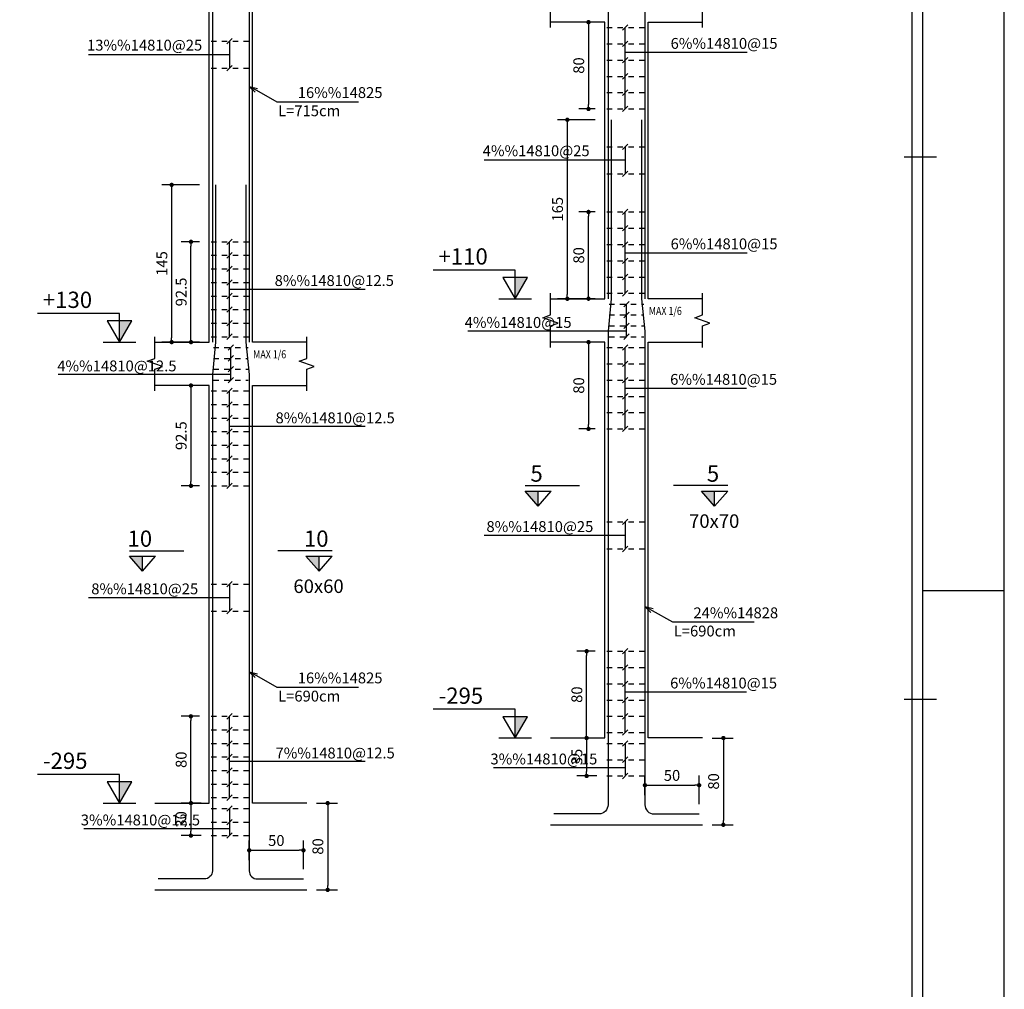
# Model space of a CAD drawing. Extents: x 489 to 662, y 334 to 458.
# Drawn here: x 554 to 573, y 421 to 438 of the extents above; entities that cross this region are included whole.
import ezdxf
from ezdxf import colors
from ezdxf.entities.mleader import LeaderData, LeaderLine
from ezdxf.enums import TextEntityAlignment as Align
from ezdxf.math import Vec2, Vec3

# ---------------------------------------------------------------- set-up
doc = ezdxf.new("R2010")
doc.units = 0
doc.header["$MEASUREMENT"] = 0
doc.linetypes.add('DASHED', pattern=[0.75, 0.5, -0.25])
for name, color, linetype in [('1', 1, 'Continuous'), ('2', 2, 'Continuous'), ('3', 3, 'Continuous'), ('4', 4, 'Continuous'), ('5', 5, 'Continuous'), ('6', 6, 'Continuous'), ('cood', 7, 'Continuous'), ('DIM', 1, 'Continuous'), ('SAZE_DRAWINGS', 7, 'Continuous'), ('Text', 2, 'Continuous')]:
    doc.layers.add(name, color=color, linetype=linetype)
doc.styles.add('cood', font='romanc.shx')
doc.styles.add('ITALICC', font='italicc')
doc.styles.add('ROMANS', font='ROMANS.shx', dxfattribs={"width": 0.8})
doc.styles.add('ROMANT', font='romant')
doc.dimstyles.new('50', dxfattribs={"dimscale": 2, "dimtxt": 0.1, "dimasz": 0.04, "dimexe": 0.09, "dimexo": 0.09, "dimgap": 0.04, "dimtad": 1, "dimdec": 4, "dimlfac": 50, "dimrnd": 0.0001, "dimzin": 12, "dimdsep": 46, "dimtxsty": 'ROMANS', "dimblk": 'DOT', "dimcen": 0, "dimclrd": 1, "dimclre": 1, "dimclrt": 2, "dimadec": 0, "dimazin": 0, "dimtfac": 1, "dimtdec": 4, "dimtix": 1, "dimtmove": 2, "dimatfit": 3, "dimldrblk": 'DOT', "dimfxl": 0, "dimtolj": 1, "dimtzin": 12, "dimarcsym": 0})

# ---------------------------------------------------------------- blocks, each defined once
blk = doc.blocks.new('DOT')
at = {"layer": '1', "color": 0, "linetype": 'ByBlock'}
blk.add_line((-0.5, 0), (-1, 0), dxfattribs=at)
at = {"layer": '1', "color": 0, "linetype": 'ByBlock', "const_width": 0.5}
blk.add_lwpolyline([(-0.25, 0, 1), (0.25, 0, 1)], format="xyb", close=True, dxfattribs=at)
blk = doc.blocks.new('*D331')
at = {"layer": 'DIM', "color": 1, "lineweight": -2, "transparency": 16777216}
for p, q in [((557.808, 435.44), (557.117, 435.44)), ((557.297, 435.36), (557.297, 432.62)), ((557.808, 432.54), (557.117, 432.54))]:
    blk.add_line(p, q, dxfattribs=at)
at = {"layer": 'DIM', "color": 1, "lineweight": -2, "transparency": 16777216, "xscale": 0.08, "yscale": 0.08, "zscale": 0.08}
for p, rotation in [((557.297, 435.44), 90), ((557.297, 432.54), 270)]:
    blk.add_blockref('DOT', p, dxfattribs=dict(at, rotation=rotation))
at = {"layer": 'DIM', "color": 2, "transparency": 16777216, "insert": (557.117, 433.99), "char_height": 0.2, "attachment_point": 5, "rotation": 90, "style": 'ROMANS'}
blk.add_mtext('\\A1;145', dxfattribs=at)
blk = doc.blocks.new('_Dot')
at = {"color": 0, "linetype": 'ByBlock', "lineweight": -2}
blk.add_line((-0.5, 0), (-1, 0), dxfattribs=at)
at = {"color": 0, "linetype": 'ByBlock', "const_width": 0.5}
blk.add_lwpolyline([(-0.25, 0, 1), (0.25, 0, 1)], format="xyb", close=True, dxfattribs=at)
blk = doc.blocks.new('*D332')
at = {"layer": 'DIM', "color": 1, "lineweight": -2, "transparency": 16777216}
for p, q in [((557.843, 424.04), (557.473, 424.04)), ((557.653, 423.96), (557.653, 423.52)), ((557.843, 423.44), (557.473, 423.44))]:
    blk.add_line(p, q, dxfattribs=at)
at = {"layer": 'DIM', "color": 1, "lineweight": -2, "transparency": 16777216, "xscale": 0.08, "yscale": 0.08, "zscale": 0.08}
for p, rotation in [((557.653, 424.04), 90), ((557.653, 423.44), 270)]:
    blk.add_blockref('DOT', p, dxfattribs=dict(at, rotation=rotation))
at = {"layer": 'DIM', "color": 2, "transparency": 16777216, "insert": (557.473, 423.74), "char_height": 0.2, "attachment_point": 5, "rotation": 90, "style": 'ROMANS'}
blk.add_mtext('\\A1;30', dxfattribs=at)
blk = doc.blocks.new('*D333')
at = {"layer": 'DIM', "color": 1, "lineweight": -2, "transparency": 16777216}
for p, q in [((557.808, 431.74), (557.473, 431.74)), ((557.653, 431.66), (557.653, 429.97)), ((557.808, 429.89), (557.473, 429.89))]:
    blk.add_line(p, q, dxfattribs=at)
at = {"layer": 'DIM', "color": 1, "lineweight": -2, "transparency": 16777216, "xscale": 0.08, "yscale": 0.08, "zscale": 0.08}
for p, rotation in [((557.653, 431.74), 90), ((557.653, 429.89), 270)]:
    blk.add_blockref('DOT', p, dxfattribs=dict(at, rotation=rotation))
at = {"layer": 'DIM', "color": 2, "transparency": 16777216, "insert": (557.473, 430.815), "char_height": 0.2, "attachment_point": 5, "rotation": 90, "style": 'ROMANS'}
blk.add_mtext('\\A1;92.5', dxfattribs=at)
blk = doc.blocks.new('*D334')
at = {"layer": 'DIM', "color": 1, "lineweight": -2, "transparency": 16777216}
for p, q in [((557.808, 434.39), (557.473, 434.39)), ((557.653, 432.62), (557.653, 434.31)), ((557.808, 432.54), (557.473, 432.54))]:
    blk.add_line(p, q, dxfattribs=at)
at = {"layer": 'DIM', "color": 1, "lineweight": -2, "transparency": 16777216, "xscale": 0.08, "yscale": 0.08, "zscale": 0.08}
for p, rotation in [((557.653, 434.39), 90), ((557.653, 432.54), 270)]:
    blk.add_blockref('DOT', p, dxfattribs=dict(at, rotation=rotation))
at = {"layer": 'DIM', "color": 2, "transparency": 16777216, "insert": (557.473, 433.465), "char_height": 0.2, "attachment_point": 5, "rotation": 90, "style": 'ROMANS'}
blk.add_mtext('\\A1;92.5', dxfattribs=at)
blk = doc.blocks.new('*D338')
at = {"layer": 'DIM', "color": 1, "lineweight": -2, "transparency": 16777216}
for p, q in [((565.141, 425.24), (564.771, 425.24)), ((564.951, 425.16), (564.951, 424.62)), ((565.141, 424.54), (564.771, 424.54))]:
    blk.add_line(p, q, dxfattribs=at)
at = {"layer": 'DIM', "color": 1, "lineweight": -2, "transparency": 16777216, "xscale": 0.08, "yscale": 0.08, "zscale": 0.08}
for p, rotation in [((564.951, 425.24), 90), ((564.951, 424.54), 270)]:
    blk.add_blockref('DOT', p, dxfattribs=dict(at, rotation=rotation))
at = {"layer": 'DIM', "color": 2, "transparency": 16777216, "insert": (564.771, 424.89), "char_height": 0.2, "attachment_point": 5, "rotation": 90, "style": 'ROMANS'}
blk.add_mtext('\\A1;35', dxfattribs=at)
blk = doc.blocks.new('*D339')
at = {"layer": 'DIM', "color": 1, "lineweight": -2, "transparency": 16777216}
for p, q in [((565.106, 432.54), (564.806, 432.54)), ((564.986, 432.46), (564.986, 431.02)), ((565.106, 430.94), (564.806, 430.94))]:
    blk.add_line(p, q, dxfattribs=at)
at = {"layer": 'DIM', "color": 1, "lineweight": -2, "transparency": 16777216, "xscale": 0.08, "yscale": 0.08, "zscale": 0.08}
for p, rotation in [((564.986, 432.54), 90), ((564.986, 430.94), 270)]:
    blk.add_blockref('DOT', p, dxfattribs=dict(at, rotation=rotation))
at = {"layer": 'DIM', "color": 2, "transparency": 16777216, "insert": (564.806, 431.74), "char_height": 0.2, "attachment_point": 5, "rotation": 90, "style": 'ROMANS'}
blk.add_mtext('\\A1;80', dxfattribs=at)
blk = doc.blocks.new('*D341')
at = {"layer": 'DIM', "color": 1, "lineweight": -2, "transparency": 16777216}
for p, q in [((565.106, 434.94), (564.806, 434.94)), ((564.986, 433.42), (564.986, 434.86)), ((565.106, 433.34), (564.806, 433.34))]:
    blk.add_line(p, q, dxfattribs=at)
at = {"layer": 'DIM', "color": 1, "lineweight": -2, "transparency": 16777216, "xscale": 0.08, "yscale": 0.08, "zscale": 0.08}
for p, rotation in [((564.986, 434.94), 90), ((564.986, 433.34), 270)]:
    blk.add_blockref('DOT', p, dxfattribs=dict(at, rotation=rotation))
at = {"layer": 'DIM', "color": 2, "transparency": 16777216, "insert": (564.806, 434.14), "char_height": 0.2, "attachment_point": 5, "rotation": 90, "style": 'ROMANS'}
blk.add_mtext('\\A1;80', dxfattribs=at)
blk = doc.blocks.new('KADR-N')
at = {"layer": '1'}
for p, q in [((-1.7, 1.7), (-1.7, 57.7)), ((0, 29.7), (-1.5, 29.7)), ((0, 29.7), (-1.5, 29.7))]:
    blk.add_line(p, q, dxfattribs=at)
blk.add_lwpolyline([(-84.1, 59.4), (-84.1, 0), (0, 0), (0, 59.4)], close=True, dxfattribs=at)
at = {"layer": '2'}
for p, q in [((-1.85, 37.7), (-1.25, 37.7)), ((-1.85, 37.7), (-1.25, 37.7)), ((-1.85, 37.7), (-1.25, 37.7)), ((-1.85, 37.7), (-1.25, 37.7)), ((-1.85, 27.7), (-1.25, 27.7)), ((-1.85, 27.7), (-1.25, 27.7))]:
    blk.add_line(p, q, dxfattribs=at)
at = {"layer": '6'}
blk.add_line((-1.5, 1.5), (-1.5, 57.9), dxfattribs=at)
blk = doc.blocks.new('*D109')
at = {"layer": 'DIM', "color": 1, "lineweight": -2, "transparency": 16777216}
for p, q in [((559.968, 424.04), (560.355, 424.04)), ((560.175, 423.96), (560.175, 422.52)), ((559.968, 422.44), (560.355, 422.44))]:
    blk.add_line(p, q, dxfattribs=at)
at = {"layer": 'DIM', "color": 1, "lineweight": -2, "transparency": 16777216, "xscale": 0.08, "yscale": 0.08, "zscale": 0.08}
for p, rotation in [((560.175, 424.04), 90), ((560.175, 422.44), 270)]:
    blk.add_blockref('DOT', p, dxfattribs=dict(at, rotation=rotation))
at = {"layer": 'DIM', "color": 2, "transparency": 16777216, "insert": (559.995, 423.24), "char_height": 0.2, "attachment_point": 5, "rotation": 90, "style": 'ROMANS'}
blk.add_mtext('\\A1;80', dxfattribs=at)
blk = doc.blocks.new('l-cood')
at = {"layer": 'cood', "color": 1}
blk.add_line((-0.002, 0), (0.002, 0), dxfattribs=at)
blk.add_lwpolyline([(0, 0), (0.0015, 0.0026), (-0.0015, 0.0026), (0, 0), (0, 0.0035), (-0.01, 0.0035)], dxfattribs=at)
at = {"layer": 'cood', "color": 6}
blk.add_solid([(0, 0), (0.0015, 0.0026), (0, 0.0026)], dxfattribs=at)
at = {"layer": 'cood', "color": 2, "style": 'cood'}
blk.add_attdef('COOD', (-0.01, 0.004), '', height=0.002, dxfattribs=at)
blk = doc.blocks.new('*D110')
at = {"layer": 'DIM', "color": 1, "lineweight": -2, "transparency": 16777216}
for p, q in [((557.808, 425.64), (557.473, 425.64)), ((557.653, 424.12), (557.653, 425.56)), ((557.808, 424.04), (557.473, 424.04))]:
    blk.add_line(p, q, dxfattribs=at)
at = {"layer": 'DIM', "color": 1, "lineweight": -2, "transparency": 16777216, "xscale": 0.08, "yscale": 0.08, "zscale": 0.08}
for p, rotation in [((557.653, 425.64), 90), ((557.653, 424.04), 270)]:
    blk.add_blockref('DOT', p, dxfattribs=dict(at, rotation=rotation))
at = {"layer": 'DIM', "color": 2, "transparency": 16777216, "insert": (557.473, 424.84), "char_height": 0.2, "attachment_point": 5, "rotation": 90, "style": 'ROMANS'}
blk.add_mtext('\\A1;80', dxfattribs=at)
blk = doc.blocks.new('_Open30')
at = {"color": 0, "linetype": 'ByBlock', "lineweight": -2}
for p, q in [((-1, 0.27), (0, 0)), ((0, 0), (-1, -0.27)), ((0, 0), (-1, 0))]:
    blk.add_line(p, q, dxfattribs=at)
blk = doc.blocks.new('*D148')
at = {"layer": 'DIM', "color": 1, "lineweight": -2, "transparency": 16777216}
for p, q in [((567.266, 425.24), (567.653, 425.24)), ((567.473, 425.16), (567.473, 423.72)), ((567.266, 423.64), (567.653, 423.64))]:
    blk.add_line(p, q, dxfattribs=at)
at = {"layer": 'DIM', "color": 1, "lineweight": -2, "transparency": 16777216, "xscale": 0.08, "yscale": 0.08, "zscale": 0.08}
for p, rotation in [((567.473, 425.24), 90), ((567.473, 423.64), 270)]:
    blk.add_blockref('DOT', p, dxfattribs=dict(at, rotation=rotation))
at = {"layer": 'DIM', "color": 2, "transparency": 16777216, "insert": (567.293, 424.44), "char_height": 0.2, "attachment_point": 5, "rotation": 90, "style": 'ROMANS'}
blk.add_mtext('\\A1;80', dxfattribs=at)
blk = doc.blocks.new('*D149')
at = {"layer": 'DIM', "color": 1, "lineweight": -2, "transparency": 16777216}
for p, q in [((558.728, 422.988), (558.728, 423.35)), ((559.728, 422.82), (559.728, 423.35)), ((558.808, 423.17), (559.648, 423.17))]:
    blk.add_line(p, q, dxfattribs=at)
at = {"layer": 'DIM', "color": 1, "lineweight": -2, "transparency": 16777216, "xscale": 0.08, "yscale": 0.08, "zscale": 0.08, "rotation": 180}
blk.add_blockref('DOT', (558.728, 423.17), dxfattribs=at)
at = {"layer": 'DIM', "color": 1, "lineweight": -2, "transparency": 16777216, "xscale": 0.08, "yscale": 0.08, "zscale": 0.08}
blk.add_blockref('DOT', (559.728, 423.17), dxfattribs=at)
at = {"layer": 'DIM', "color": 2, "transparency": 16777216, "insert": (559.228, 423.35), "char_height": 0.2, "attachment_point": 5, "style": 'ROMANS'}
blk.add_mtext('\\A1;50', dxfattribs=at)
blk = doc.blocks.new('*D151')
at = {"layer": 'DIM', "color": 1, "lineweight": -2, "transparency": 16777216}
for p, q in [((565.106, 426.84), (564.771, 426.84)), ((564.951, 425.32), (564.951, 426.76)), ((565.106, 425.24), (564.771, 425.24))]:
    blk.add_line(p, q, dxfattribs=at)
at = {"layer": 'DIM', "color": 1, "lineweight": -2, "transparency": 16777216, "xscale": 0.08, "yscale": 0.08, "zscale": 0.08}
for p, rotation in [((564.951, 426.84), 90), ((564.951, 425.24), 270)]:
    blk.add_blockref('DOT', p, dxfattribs=dict(at, rotation=rotation))
at = {"layer": 'DIM', "color": 2, "transparency": 16777216, "insert": (564.771, 426.04), "char_height": 0.2, "attachment_point": 5, "rotation": 90, "style": 'ROMANS'}
blk.add_mtext('\\A1;80', dxfattribs=at)
blk = doc.blocks.new('*D152')
at = {"layer": 'DIM', "color": 1, "lineweight": -2, "transparency": 16777216}
for p, q in [((565.106, 436.64), (564.415, 436.64)), ((564.595, 436.56), (564.595, 433.42)), ((565.106, 433.34), (564.415, 433.34))]:
    blk.add_line(p, q, dxfattribs=at)
at = {"layer": 'DIM', "color": 1, "lineweight": -2, "transparency": 16777216, "xscale": 0.08, "yscale": 0.08, "zscale": 0.08}
for p, rotation in [((564.595, 436.64), 90), ((564.595, 433.34), 270)]:
    blk.add_blockref('DOT', p, dxfattribs=dict(at, rotation=rotation))
at = {"layer": 'DIM', "color": 2, "transparency": 16777216, "insert": (564.415, 434.99), "char_height": 0.2, "attachment_point": 5, "rotation": 90, "style": 'ROMANS'}
blk.add_mtext('\\A1;165', dxfattribs=at)
blk = doc.blocks.new('*D154')
at = {"layer": 'DIM', "color": 1, "lineweight": -2, "transparency": 16777216}
for p, q in [((566.026, 424.188), (566.026, 424.55)), ((567.026, 424.02), (567.026, 424.55)), ((566.106, 424.37), (566.946, 424.37))]:
    blk.add_line(p, q, dxfattribs=at)
at = {"layer": 'DIM', "color": 1, "lineweight": -2, "transparency": 16777216, "xscale": 0.08, "yscale": 0.08, "zscale": 0.08, "rotation": 180}
blk.add_blockref('DOT', (566.026, 424.37), dxfattribs=at)
at = {"layer": 'DIM', "color": 1, "lineweight": -2, "transparency": 16777216, "xscale": 0.08, "yscale": 0.08, "zscale": 0.08}
blk.add_blockref('DOT', (567.026, 424.37), dxfattribs=at)
at = {"layer": 'DIM', "color": 2, "transparency": 16777216, "insert": (566.526, 424.55), "char_height": 0.2, "attachment_point": 5, "style": 'ROMANS'}
blk.add_mtext('\\A1;50', dxfattribs=at)
blk = doc.blocks.new('*D200')
at = {"layer": 'DIM', "color": 1, "lineweight": -2, "transparency": 16777216}
for p, q in [((565.106, 438.44), (564.806, 438.44)), ((564.986, 438.36), (564.986, 436.92)), ((565.106, 436.84), (564.806, 436.84))]:
    blk.add_line(p, q, dxfattribs=at)
at = {"layer": 'DIM', "color": 1, "lineweight": -2, "transparency": 16777216, "xscale": 0.08, "yscale": 0.08, "zscale": 0.08}
for p, rotation in [((564.986, 438.44), 90), ((564.986, 436.84), 270)]:
    blk.add_blockref('DOT', p, dxfattribs=dict(at, rotation=rotation))
at = {"layer": 'DIM', "color": 2, "transparency": 16777216, "insert": (564.806, 437.64), "char_height": 0.2, "attachment_point": 5, "rotation": 90, "style": 'ROMANS'}
blk.add_mtext('\\A1;80', dxfattribs=at)

msp = doc.modelspace()

# ---------------------------------------------------------------- hatches: boundary and pattern name
at = {"layer": '2'}
for points in [[(564.0588792, 429.7940053), (563.8188792, 429.7940053), (564.0588792, 429.5140053)], [(567.3124957, 429.7940053), (567.0724957, 429.7940053), (567.3124957, 429.5140053)], [(556.7614517, 428.5940053), (556.5214517, 428.5940053), (556.7614517, 428.3140053)], [(560.0150682, 428.5940053), (559.7750682, 428.5940053), (560.0150682, 428.3140053)]]:
    msp.add_hatch(color=256, dxfattribs=at).paths.add_polyline_path(points)

# ---------------------------------------------------------------- linework, layer by layer
at = {"linetype": 'DASHED', "ltscale": 0.2}
for p, q in [((565.3206874, 438.3404185), (566.0506874, 438.3404185)), ((558.02326, 438.0904185), (558.75326, 438.0904185)), ((565.3206874, 438.0404185), (566.0506874, 438.0404185)), ((565.3206874, 437.7404185), (566.0506874, 437.7404185)), ((558.02326, 437.5904185), (558.75326, 437.5904185)), ((565.3206874, 437.4404185), (566.0506874, 437.4404185)), ((565.3206874, 437.1404185), (566.0506874, 437.1404185)), ((565.3206874, 436.8404185), (566.0506874, 436.8404185)), ((565.3206874, 436.1429017), (566.0506874, 436.1429017)), ((565.3206874, 435.6429017), (566.0506874, 435.6429017)), ((565.3206874, 434.9404185), (566.0506874, 434.9404185)), ((565.3206874, 434.6404185), (566.0506874, 434.6404185)), ((558.02326, 434.3904185), (558.75326, 434.3904185)), ((565.3206874, 434.3404185), (566.0506874, 434.3404185)), ((558.02326, 434.1404185), (558.75326, 434.1404185)), ((565.3206874, 434.0404185), (566.0506874, 434.0404185)), ((558.02326, 433.8904185), (558.75326, 433.8904185)), ((565.3206874, 433.7404185), (566.0506874, 433.7404185)), ((558.02326, 433.6404185), (558.75326, 433.6404185)), ((558.02326, 433.3904185), (558.75326, 433.3904185)), ((565.3206874, 433.4404185), (566.0506874, 433.4404185)), ((558.02326, 433.1404185), (558.75326, 433.1404185)), ((565.3656874, 433.2404185), (566.0056874, 433.2404185)), ((565.3656874, 433.0404185), (566.0056874, 433.0404185)), ((558.02326, 432.8904185), (558.75326, 432.8904185)), ((565.3656874, 432.8404185), (566.0056874, 432.8404185)), ((558.02326, 432.6404185), (558.75326, 432.6404185)), ((565.3656874, 432.6404185), (566.0056874, 432.6404185)), ((558.06826, 432.4404185), (558.70826, 432.4404185)), ((565.3206874, 432.4404185), (566.0506874, 432.4404185)), ((558.06826, 432.2404185), (558.70826, 432.2404185)), ((558.06826, 432.0404185), (558.70826, 432.0404185)), ((565.3206874, 432.1404185), (566.0506874, 432.1404185)), ((558.06826, 431.8404185), (558.70826, 431.8404185)), ((565.3206874, 431.8404185), (566.0506874, 431.8404185)), ((558.02326, 431.6404185), (558.75326, 431.6404185)), ((565.3206874, 431.5404185), (566.0506874, 431.5404185)), ((558.02326, 431.3904185), (558.75326, 431.3904185)), ((558.02326, 431.1404185), (558.75326, 431.1404185)), ((565.3206874, 431.2404185), (566.0506874, 431.2404185)), ((565.3206874, 430.9404185), (566.0506874, 430.9404185)), ((558.02326, 430.8904185), (558.75326, 430.8904185)), ((558.02326, 430.6404185), (558.75326, 430.6404185)), ((558.02326, 430.3904185), (558.75326, 430.3904185)), ((558.02326, 430.1404185), (558.75326, 430.1404185)), ((558.02326, 429.8904185), (558.75326, 429.8904185)), ((565.3206874, 429.2256912), (566.0506874, 429.2256912)), ((565.3206874, 428.7256912), (566.0506874, 428.7256912)), ((558.02326, 428.0777718), (558.75326, 428.0777718)), ((558.02326, 427.5777718), (558.75326, 427.5777718)), ((565.3206874, 426.8404185), (566.0506874, 426.8404185)), ((565.3206874, 426.5404185), (566.0506874, 426.5404185)), ((565.3206874, 426.2404185), (566.0506874, 426.2404185)), ((565.3206874, 425.9404185), (566.0506874, 425.9404185)), ((558.02326, 425.6404185), (558.75326, 425.6404185)), ((565.3206874, 425.6404185), (566.0506874, 425.6404185)), ((558.02326, 425.3904185), (558.75326, 425.3904185)), ((565.3206874, 425.3404185), (566.0506874, 425.3404185)), ((558.02326, 425.1404185), (558.75326, 425.1404185)), ((565.3206874, 425.1404185), (566.0506874, 425.1404185)), ((558.02326, 424.8904185), (558.75326, 424.8904185)), ((565.3206874, 424.8404185), (566.0506874, 424.8404185)), ((558.02326, 424.6404185), (558.75326, 424.6404185)), ((565.3206874, 424.5404185), (566.0506874, 424.5404185)), ((558.02326, 424.3904185), (558.75326, 424.3904185)), ((558.02326, 424.1404185), (558.75326, 424.1404185)), ((558.02326, 423.9404185), (558.75326, 423.9404185)), ((558.02326, 423.6904185), (558.75326, 423.6904185)), ((558.02326, 423.4404185), (558.75326, 423.4404185))]:
    msp.add_line(p, q, dxfattribs=at)
at = {"layer": '1'}
for p, q in [((565.7106874, 438.3904185), (565.6106874, 438.2904185)), ((565.6606874, 436.8404185), (565.6606874, 438.3404185)), ((558.41326, 438.1404185), (558.31326, 438.0404185)), ((558.36326, 438.0904185), (558.36326, 437.5904185)), ((565.7106874, 438.0904185), (565.6106874, 437.9904185)), ((558.36326, 437.8404185), (555.7661171, 437.8404185)), ((565.6606874, 437.8852765), (567.9089183, 437.8852765)), ((565.7106874, 437.7904185), (565.6106874, 437.6904185)), ((558.41326, 437.6404185), (558.31326, 437.5404185)), ((565.7106874, 437.4904185), (565.6106874, 437.3904185)), ((565.7106874, 437.1904185), (565.6106874, 437.0904185)), ((565.7106874, 436.8904185), (565.6106874, 436.7904185)), ((565.7106874, 436.1929017), (565.6106874, 436.0929017)), ((565.6606874, 436.1429017), (565.6606874, 435.6429017)), ((565.6606874, 435.8929017), (563.0635446, 435.8929017)), ((565.7106874, 435.6929017), (565.6106874, 435.5929017)), ((565.7106874, 434.9904185), (565.6106874, 434.8904185)), ((565.6606874, 433.4404185), (565.6606874, 434.9404185)), ((565.7106874, 434.6904185), (565.6106874, 434.5904185)), ((558.41326, 434.4404185), (558.31326, 434.3404185)), ((558.36326, 432.6404185), (558.36326, 434.3904185)), ((565.7106874, 434.3904185), (565.6106874, 434.2904185)), ((558.41326, 434.1904185), (558.31326, 434.0904185)), ((565.7106874, 434.0904185), (565.6106874, 433.9904185)), ((565.6606874, 434.1886133), (567.9089183, 434.1886133)), ((558.41326, 433.9404185), (558.31326, 433.8404185)), ((558.41326, 433.6904185), (558.31326, 433.5904185)), ((565.7106874, 433.7904185), (565.6106874, 433.6904185)), ((558.36326, 433.5154185), (560.8686337, 433.5154185)), ((565.7106874, 433.4904185), (565.6106874, 433.3904185)), ((558.41326, 433.4404185), (558.31326, 433.3404185)), ((558.41326, 433.1904185), (558.31326, 433.0904185)), ((565.6356874, 433.1904185), (565.7356874, 433.2904185)), ((565.6856874, 432.6404185), (565.6856874, 433.2404185)), ((558.41326, 432.9404185), (558.31326, 432.8404185)), ((565.6356874, 432.9904185), (565.7356874, 433.0904185)), ((565.6356874, 432.7904185), (565.7356874, 432.8904185)), ((558.41326, 432.6904185), (558.31326, 432.5904185)), ((565.6856874, 432.7404185), (562.7599732, 432.7404185)), ((565.6356874, 432.5904185), (565.7356874, 432.6904185)), ((558.33826, 432.3904185), (558.43826, 432.4904185)), ((558.38826, 431.8404185), (558.38826, 432.4404185)), ((565.7106874, 432.4904185), (565.6106874, 432.3904185)), ((565.6606874, 430.9404185), (565.6606874, 432.4404185)), ((558.33826, 432.1904185), (558.43826, 432.2904185)), ((558.33826, 431.9904185), (558.43826, 432.0904185)), ((565.7106874, 432.1904185), (565.6106874, 432.0904185)), ((558.38826, 431.9404185), (555.2054028, 431.9404185)), ((558.33826, 431.7904185), (558.43826, 431.8904185)), ((565.7106874, 431.8904185), (565.6106874, 431.7904185)), ((558.41326, 431.6904185), (558.31326, 431.5904185)), ((565.6606874, 431.6904185), (567.9003469, 431.6904185)), ((558.36326, 429.8904185), (558.36326, 431.6404185)), ((565.7106874, 431.5904185), (565.6106874, 431.4904185)), ((558.41326, 431.4404185), (558.31326, 431.3404185)), ((558.41326, 431.1904185), (558.31326, 431.0904185)), ((565.7106874, 431.2904185), (565.6106874, 431.1904185)), ((558.41326, 430.9404185), (558.31326, 430.8404185)), ((558.36326, 430.9904185), (560.8686337, 430.9904185)), ((565.7106874, 430.9904185), (565.6106874, 430.8904185)), ((558.41326, 430.6904185), (558.31326, 430.5904185)), ((558.41326, 430.4404185), (558.31326, 430.3404185)), ((558.41326, 430.1904185), (558.31326, 430.0904185)), ((558.41326, 429.9404185), (558.31326, 429.8404185)), ((565.7106874, 429.2756912), (565.6106874, 429.1756912)), ((565.6606874, 429.2256912), (565.6606874, 428.7256912)), ((565.6606874, 428.9756912), (563.0635446, 428.9756912)), ((565.7106874, 428.7756912), (565.6106874, 428.6756912)), ((558.41326, 428.1277718), (558.31326, 428.0277718)), ((558.36326, 428.0777718), (558.36326, 427.5777718)), ((558.36326, 427.8277718), (555.7661171, 427.8277718)), ((558.41326, 427.6277718), (558.31326, 427.5277718)), ((565.7106874, 426.8904185), (565.6106874, 426.7904185)), ((565.6606874, 425.3404185), (565.6606874, 426.8404185)), ((565.7106874, 426.5904185), (565.6106874, 426.4904185)), ((565.7106874, 426.2904185), (565.6106874, 426.1904185)), ((565.6606874, 426.0904185), (567.9003469, 426.0904185)), ((565.7106874, 425.9904185), (565.6106874, 425.8904185)), ((558.41326, 425.6904185), (558.31326, 425.5904185)), ((565.7106874, 425.6904185), (565.6106874, 425.5904185)), ((558.36326, 424.1404185), (558.36326, 425.6404185)), ((558.41326, 425.4404185), (558.31326, 425.3404185)), ((565.7106874, 425.3904185), (565.6106874, 425.2904185)), ((558.41326, 425.1904185), (558.31326, 425.0904185)), ((565.7106874, 425.1904185), (565.6106874, 425.0904185)), ((565.6606874, 425.1404185), (565.6606874, 424.5404185)), ((558.41326, 424.9404185), (558.31326, 424.8404185)), ((558.36326, 424.8104185), (560.8686337, 424.8104185)), ((565.7106874, 424.8904185), (565.6106874, 424.7904185)), ((558.41326, 424.6904185), (558.31326, 424.5904185)), ((565.6606874, 424.6904185), (563.2349732, 424.6904185)), ((565.7106874, 424.5904185), (565.6106874, 424.4904185)), ((558.41326, 424.4404185), (558.31326, 424.3404185)), ((558.41326, 424.1904185), (558.31326, 424.0904185)), ((558.41326, 423.9904185), (558.31326, 423.8904185)), ((558.36326, 423.9404185), (558.36326, 423.4404185)), ((558.41326, 423.7404185), (558.31326, 423.6404185)), ((558.36326, 423.5654185), (555.6804028, 423.5654185)), ((558.41326, 423.4904185), (558.31326, 423.3904185))]:
    msp.add_line(p, q, dxfattribs=at)
at = {"layer": '2'}
for p, q in [((564.0588792, 429.5140053), (564.0588792, 429.7940053)), ((567.3124957, 429.5140053), (567.3124957, 429.7940053)), ((556.7614517, 428.3140053), (556.7614517, 428.5940053)), ((560.0150682, 428.3140053), (560.0150682, 428.5940053))]:
    msp.add_line(p, q, dxfattribs=at)
at = {"layer": '3'}
for p, q in [((564.0588792, 429.5140053), (563.8188792, 429.7940053)), ((563.8188792, 429.7940053), (564.2988792, 429.7940053)), ((564.0588792, 429.5140053), (564.2988792, 429.7940053)), ((567.3124957, 429.5140053), (567.0724957, 429.7940053)), ((567.0724957, 429.7940053), (567.5524957, 429.7940053)), ((567.3124957, 429.5140053), (567.5524957, 429.7940053)), ((556.7614517, 428.3140053), (556.5214517, 428.5940053)), ((556.5214517, 428.5940053), (557.0014517, 428.5940053)), ((556.7614517, 428.3140053), (557.0014517, 428.5940053)), ((560.0150682, 428.3140053), (559.7750682, 428.5940053)), ((559.7750682, 428.5940053), (560.2550682, 428.5940053)), ((560.0150682, 428.3140053), (560.2550682, 428.5940053))]:
    msp.add_line(p, q, dxfattribs=at)
at = {"layer": '4'}
for p, q in [((564.2856874, 423.6404185), (567.0856874, 423.6404185)), ((556.98826, 422.4404185), (559.78826, 422.4404185))]:
    msp.add_line(p, q, dxfattribs=at)
for points in [[(556.98826, 432.5404185), (557.98826, 432.5404185), (557.98826, 443.1404185), (556.98826, 443.1404185)], [(559.78826, 432.5404185), (558.78826, 432.5404185), (558.78826, 443.1404185), (559.78826, 443.1404185)], [(564.2856874, 433.3404185), (565.2856874, 433.3404185), (565.2856874, 438.4404185), (564.2856874, 438.4404185)], [(567.0856874, 433.3404185), (566.0856874, 433.3404185), (566.0856874, 438.4404185), (567.0856874, 438.4404185)], [(564.2856874, 425.2404185), (565.2856874, 425.2404185), (565.2856874, 432.5404185), (564.2856874, 432.5404185)], [(567.0856874, 425.2404185), (566.0856874, 425.2404185), (566.0856874, 432.5404185), (567.0856874, 432.5404185)], [(556.98826, 424.0404185), (557.98826, 424.0404185), (557.98826, 431.7404185), (556.98826, 431.7404185)], [(559.78826, 424.0404185), (558.78826, 424.0404185), (558.78826, 431.7404185), (559.78826, 431.7404185)]]:
    msp.add_lwpolyline(points, dxfattribs=at)
at = {"layer": '5', "color": 5}
for p, q in [((563.8188792, 429.8940053), (564.8188792, 429.8940053)), ((567.5524957, 429.8940053), (566.5524957, 429.8940053)), ((556.5214517, 428.6940053), (557.5214517, 428.6940053)), ((560.2550682, 428.6940053), (559.2550682, 428.6940053))]:
    msp.add_line(p, q, dxfattribs=at)
at = {"layer": '5'}
for points in [[(565.4056874, 448.4404185), (565.4056874, 445.1404185), (565.3456874, 444.5404185), (565.3456874, 433.3404185)], [(565.9656874, 448.4404185), (565.9656874, 445.1404185), (566.0256874, 444.5404185), (566.0256874, 433.3404185)], [(558.10826, 446.8404185), (558.10826, 443.9404185), (558.04826, 443.3404185), (558.04826, 432.5404185)], [(558.66826, 446.8404185), (558.66826, 443.9404185), (558.72826, 443.3404185), (558.72826, 432.5404185)]]:
    msp.add_lwpolyline(points, dxfattribs=at)
for points in [[(565.4056874, 436.6404185), (565.4056874, 433.3404185), (565.3456874, 432.7404185), (565.3456874, 424.0084185, -0.4142135624), (565.1776874, 423.8404185), (564.3456874, 423.8404185)], [(565.9656874, 436.6404185), (565.9656874, 433.3404185), (566.0256874, 432.7404185), (566.0256874, 424.0084185, 0.4142135624), (566.1936874, 423.8404185), (567.0256874, 423.8404185)], [(558.10826, 435.4404185), (558.10826, 432.5404185), (558.04826, 431.9404185), (558.04826, 422.7904185, -0.4142135624), (557.89826, 422.6404185), (557.04826, 422.6404185)], [(558.66826, 435.4404185), (558.66826, 432.5404185), (558.72826, 431.9404185), (558.72826, 422.7904185, 0.4142135624), (558.87826, 422.6404185), (559.72826, 422.6404185)]]:
    msp.add_lwpolyline(points, format="xyb", dxfattribs=at)
at = {"layer": 'SAZE_DRAWINGS', "color": 1}
for points in [[(564.2856874, 438.3404185), (564.2856874, 438.7404185), (564.4256874, 438.7904185), (564.1456874, 438.8904185), (564.2856874, 438.9404185), (564.2856874, 439.3404185)], [(567.0856874, 438.3404185), (567.0856874, 438.7404185), (567.2256874, 438.7904185), (566.9456874, 438.8904185), (567.0856874, 438.9404185), (567.0856874, 439.3404185)], [(564.2856874, 432.4404185), (564.2856874, 432.8404185), (564.4256874, 432.8904185), (564.1456874, 432.9904185), (564.2856874, 433.0404185), (564.2856874, 433.4404185)], [(567.0856874, 432.4404185), (567.0856874, 432.8404185), (567.2256874, 432.8904185), (566.9456874, 432.9904185), (567.0856874, 433.0404185), (567.0856874, 433.4404185)], [(556.98826, 431.6404185), (556.98826, 432.0404185), (557.12826, 432.0904185), (556.84826, 432.1904185), (556.98826, 432.2404185), (556.98826, 432.6404185)], [(559.78826, 431.6404185), (559.78826, 432.0404185), (559.92826, 432.0904185), (559.64826, 432.1904185), (559.78826, 432.2404185), (559.78826, 432.6404185)]]:
    msp.add_lwpolyline(points, dxfattribs=at)

# ---------------------------------------------------------------- block references
at = {"layer": '3'}
msp.add_blockref('KADR-N', (572.6545986, 398.2556732), dxfattribs=at)
at = {"layer": 'cood'}
ref = msp.add_blockref('l-cood', (563.6334645, 433.3404185), dxfattribs=dict(at, xscale=151.2096774193552, yscale=151.2096774193552, zscale=151.2096774193552))
ref.add_attrib('COOD', '+110', (562.2191571, 433.9704588, 0.0010279), dxfattribs={"color": 2, "height": 0.3, "style": 'cood'})
ref = msp.add_blockref('l-cood', (556.336037, 432.5404185), dxfattribs=dict(at, xscale=151.2096774193552, yscale=151.2096774193552, zscale=151.2096774193552))
ref.add_attrib('COOD', '+130', (554.9217296, 433.1704588, 0.0010279), dxfattribs={"color": 2, "height": 0.3, "style": 'cood'})
ref = msp.add_blockref('l-cood', (563.6334645, 425.2404185), dxfattribs=dict(at, xscale=151.2096774193552, yscale=151.2096774193552, zscale=151.2096774193552))
ref.add_attrib('COOD', '-295', (562.2191571, 425.8704588, 0.0010279), dxfattribs={"color": 2, "height": 0.3, "style": 'cood'})
ref = msp.add_blockref('l-cood', (556.336037, 424.0404185), dxfattribs=dict(at, xscale=151.2096774193552, yscale=151.2096774193552, zscale=151.2096774193552))
ref.add_attrib('COOD', '-295', (554.9217296, 424.6704588, 0.0010279), dxfattribs={"color": 2, "height": 0.3, "style": 'cood'})

# ---------------------------------------------------------------- texts
at = {"layer": 'Text', "color": 2, "style": 'ROMANS'}
for s, p in [('13%%14810@25', (555.7369643, 437.9159609)), ('6%%14810@15', (566.4999853, 437.9483702)), ('16%%14825', (559.6234303, 437.0414161)), ('4%%14810@25', (563.0343918, 435.9684441)), ('6%%14810@15', (566.4999853, 434.2517071)), ('8%%14810@12.5', (559.1972305, 433.5748965)), ('4%%14810@15', (562.7013423, 432.8035122)), ('4%%14810@12.5', (555.1874425, 432.0010306)), ('6%%14810@15', (566.4914139, 431.7535122)), ('8%%14810@12.5', (559.213287, 431.0432741)), ('8%%14810@25', (563.1028601, 429.038785)), ('8%%14810@25', (555.8148401, 427.8908655)), ('24%%14828', (566.9208578, 427.448062)), ('16%%14825', (559.6234303, 426.248062)), ('6%%14810@15', (566.4914139, 426.1535122)), ('7%%14810@12.5', (559.213287, 424.8632741)), ('3%%14810@15', (563.1763423, 424.7535122)), ('3%%14810@12.5', (555.6217719, 423.6285122))]:
    msp.add_text(s, height=0.2, rotation=360, dxfattribs=at).set_placement(p)
for s, p in [('L=715cm', (559.2610145, 436.7060316)), ('L=690cm', (566.558442, 427.1126774)), ('L=690cm', (559.2610145, 425.9126774))]:
    msp.add_text(s, height=0.2, dxfattribs=at).set_placement(p)
at = {"layer": 'Text', "style": 'ROMANS', "width": 0.8}
for p in [(566.0979593, 433.0404185), (558.8005318, 432.2404185)]:
    msp.add_text('MAX 1/6', height=0.15, dxfattribs=at).set_placement(p)
at = {"layer": 'Text', "style": 'ITALICC'}
for s, p in [('5', (563.9147018, 429.9662798)), ('5', (567.1683182, 429.9662798)), ('10', (556.4831943, 428.7662798)), ('10', (559.7368107, 428.7662798))]:
    msp.add_text(s, height=0.3, rotation=360, dxfattribs=at).set_placement(p)
at = {"layer": 'Text', "color": 2, "style": 'ROMANT'}
for s, p in [('70x70', (567.3040308, 429.3642978)), ('60x60', (560.0066033, 428.1642978))]:
    msp.add_text(s, height=0.25, dxfattribs=at).set_placement(p, align=Align.TOP_CENTER)

# ---------------------------------------------------------------- dimensions: what is measured, and where the dimension line sits
at = {"layer": 'DIM'}
for base, p1, p2, picture, middle in [((564.9856874, 436.8404185), (565.2856874, 438.4404185), (565.2856874, 436.8404185), '*D200', (564.8056874, 437.6404185)), ((564.5949123, 433.3404185), (565.2856874, 436.6404185), (565.2856874, 433.3404185), '*D152', (564.4149123, 434.9904185)), ((557.2974848, 432.5404185), (557.98826, 435.4404185), (557.98826, 432.5404185), '*D331', (557.1174848, 433.9904185)), ((564.9856874, 434.9404185), (565.2856874, 433.3404185), (565.2856874, 434.9404185), '*D341', (564.8056874, 434.1404185)), ((557.65326, 434.3904185), (557.98826, 432.5404185), (557.98826, 434.3904185), '*D334', (557.47326, 433.4654185)), ((564.9856874, 430.9404185), (565.2856874, 432.5404185), (565.2856874, 430.9404185), '*D339', (564.8056874, 431.7404185)), ((557.65326, 429.8904185), (557.98826, 431.7404185), (557.98826, 429.8904185), '*D333', (557.47326, 430.8154185)), ((564.9506874, 426.8404185), (565.2856874, 425.2404185), (565.2856874, 426.8404185), '*D151', (564.7706874, 426.0404185)), ((557.65326, 425.6404185), (557.98826, 424.0404185), (557.98826, 425.6404185), '*D110', (557.47326, 424.8404185)), ((564.9506874, 424.5404185), (565.3206874, 425.2404185), (565.3206874, 424.5404185), '*D338', (564.7706874, 424.8904185)), ((567.4725363, 423.6404185), (567.0856874, 425.2404185), (567.0856874, 423.6404185), '*D148', (567.2925363, 424.4404185)), ((557.65326, 423.4404185), (558.02326, 424.0404185), (558.02326, 423.4404185), '*D332', (557.47326, 423.7404185)), ((560.1751088, 422.4404185), (559.78826, 424.0404185), (559.78826, 422.4404185), '*D109', (559.9951088, 423.2404185))]:
    dim = msp.add_linear_dim(base=base, p1=p1, p2=p2, angle=90, dimstyle='50', dxfattribs=at)
    dim.commit()
    dim.dimension.update_dxf_attribs({"geometry": picture, "text_midpoint": middle})
for base, p1, p2, picture, middle in [((567.0256874, 424.369731), (566.0256874, 424.0084185), (567.0256874, 423.8404185), '*D154', (566.5256874, 424.549731)), ((559.72826, 423.169731), (558.72826, 422.8084185), (559.72826, 422.6404185), '*D149', (559.22826, 423.349731))]:
    dim = msp.add_linear_dim(base=base, p1=p1, p2=p2, dimstyle='50', dxfattribs=at)
    dim.commit()
    dim.dimension.update_dxf_attribs({"geometry": picture, "text_midpoint": middle})

# ---------------------------------------------------------------- leaders
at = {"layer": '1'}
ml = msp.add_multileader_mtext('Standard', dxfattribs=at)
ml.set_content('', color=2, style='ROMANS')
ml.set_leader_properties(color=1, linetype='Continuous')
ml.set_arrow_properties(name='OPEN30')
ml.build(insert=Vec2(0, 0))
ml.multileader.update_dxf_attribs({"text_left_attachment_type": 5, "text_right_attachment_type": 5, "dogleg_length": 1.8343837, "arrow_head_size": 0.15})
ctx = ml.context
ctx.base_point, ctx.char_height, ctx.arrow_head_size, ctx.landing_gap_size, ctx.plane_origin = Vec3(560.7438003, 436.9737239), 0.2, 0.15, 0, Vec3(559.237449, 438.4354127)
ctx.left_attachment, ctx.right_attachment = 5, 5
notes = []
notes.append((ctx, [(1, (1, 1, 0), (559.237449, 436.9737239), (1, 0), 1.5063513, [(3, [(558.72826, 437.2565189)], 0, [])])]))
ctx.mtext.insert, ctx.mtext.flow_direction = Vec3(560.7438003, 437.1737239), 5
ml = msp.add_multileader_mtext('Standard', dxfattribs=at)
ml.set_content('', color=2, style='ROMANS')
ml.set_leader_properties(color=1, linetype='Continuous')
ml.set_arrow_properties(name='OPEN30')
ml.build(insert=Vec2(0, 0))
ml.multileader.update_dxf_attribs({"text_left_attachment_type": 5, "text_right_attachment_type": 5, "dogleg_length": 1.8343837, "arrow_head_size": 0.15})
ctx = ml.context
ctx.base_point, ctx.char_height, ctx.arrow_head_size, ctx.landing_gap_size, ctx.plane_origin = Vec3(568.0412278, 427.3803697), 0.2, 0.15, 0, Vec3(566.5348765, 428.8420586)
ctx.left_attachment, ctx.right_attachment = 5, 5
notes.append((ctx, [(1, (1, 1, 0), (566.5348765, 427.3803697), (1, 0), 1.5063513, [(3, [(566.0256874, 427.6631648)], 0, [])])]))
ctx.mtext.insert, ctx.mtext.flow_direction = Vec3(568.0412278, 427.5803697), 5
ml = msp.add_multileader_mtext('Standard', dxfattribs=at)
ml.set_content('', color=2, style='ROMANS')
ml.set_leader_properties(color=1, linetype='Continuous')
ml.set_arrow_properties(name='OPEN30')
ml.build(insert=Vec2(0, 0))
ml.multileader.update_dxf_attribs({"text_left_attachment_type": 5, "text_right_attachment_type": 5, "dogleg_length": 1.8343837, "arrow_head_size": 0.15})
ctx = ml.context
ctx.base_point, ctx.char_height, ctx.arrow_head_size, ctx.landing_gap_size, ctx.plane_origin = Vec3(560.7438003, 426.1803697), 0.2, 0.15, 0, Vec3(559.237449, 427.6420586)
ctx.left_attachment, ctx.right_attachment = 5, 5
notes.append((ctx, [(1, (1, 1, 0), (559.237449, 426.1803697), (1, 0), 1.5063513, [(3, [(558.72826, 426.4631648)], 0, [])])]))
ctx.mtext.insert, ctx.mtext.flow_direction = Vec3(560.7438003, 426.3803697), 5
for ctx, leaders in notes:
    for number, flags, end, landing, length, lines in leaders:
        leader = LeaderData()
        leader.index, (leader.has_last_leader_line, leader.has_dogleg_vector, leader.attachment_direction) = number, flags
        leader.last_leader_point, leader.dogleg_vector, leader.dogleg_length = Vec3(end), Vec3(landing), length
        for number, points, colour, breaks in lines:
            line = LeaderLine()
            line.index, line.vertices, line.color, line.breaks = number, Vec3.list(points), colors.encode_raw_color(colour), breaks
            leader.lines.append(line)
        ctx.leaders.append(leader)

doc.saveas('drawing.dxf')
